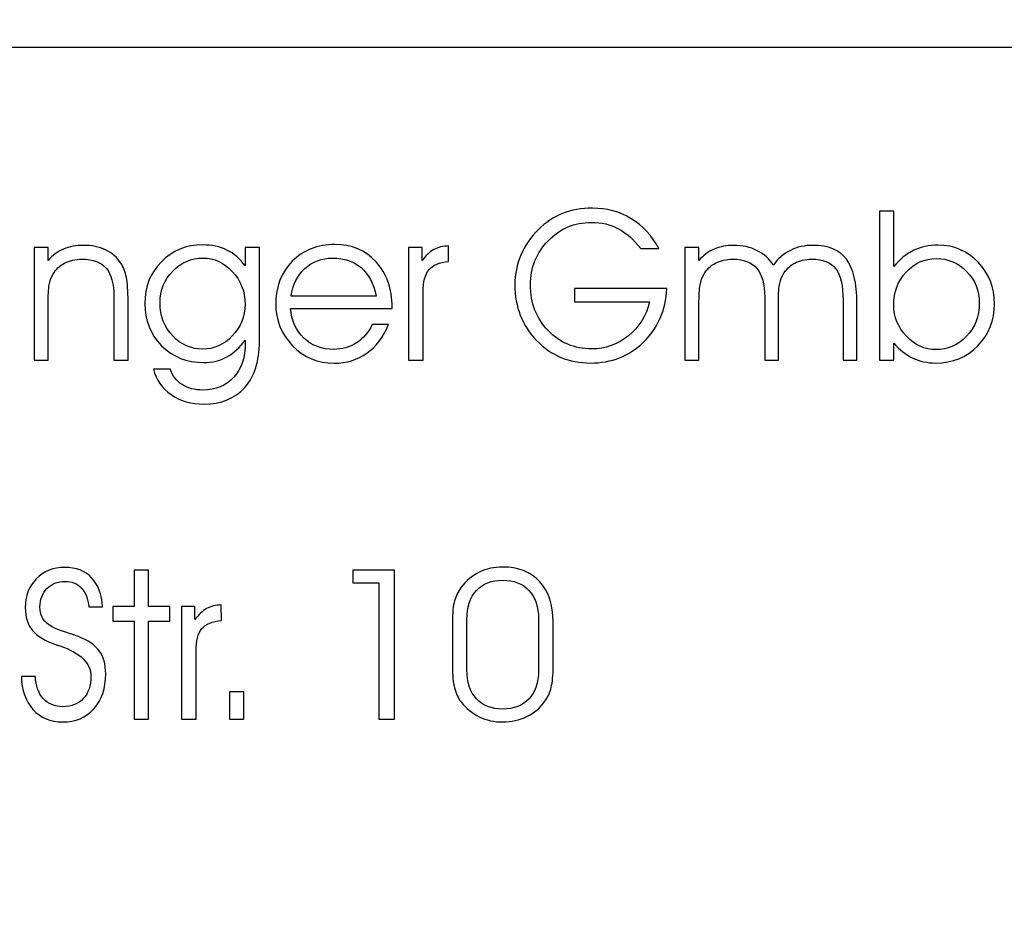
# Model space of a CAD drawing. Units: centimetres. Extents: x -10.2 to 10.5, y -13.7 to 14.1.
# Drawn here: x 4.2 to 4.4, y -12 to -11.8 of the extents above; entities that cross this region are included whole.
import ezdxf

# ---------------------------------------------------------------- set-up
doc = ezdxf.new("R2010")
doc.units = ezdxf.units.CM
doc.header["$MEASUREMENT"] = 0
doc.layers.add('LAYER01', color=7, linetype='Continuous')

msp = doc.modelspace()

# ---------------------------------------------------------------- linework, layer by layer
at = {"layer": 'LAYER01'}
msp.add_open_spline([(-10.16211, -13.73662), (-10.16211, -13.73662), (-10.16211, -0.8578), (-10.16211, -0.8578), (-10.16211, -0.8578), (-10.16211, -0.8578), (10.49291, -0.8578), (10.49291, -0.8578), (10.49291, -0.8578), (10.49291, -0.8578), (10.49291, -13.73662), (10.49291, -13.73662), (10.49291, -13.73662), (10.49291, -13.73662), (-10.16211, -13.73662), (-10.16211, -13.73662)], degree=3, knots=[0, 0, 0, 0, 0.25, 0.25, 0.25, 0.25, 0.5, 0.5, 0.5, 0.5, 0.75, 0.75, 0.75, 0.75, 1, 1, 1, 1], dxfattribs=at)
at = {"layer": 'LAYER01', "color": 1}
for points, knots in [([(3.91179, -13.73662), (3.91179, -13.73662), (3.91179, -11.78558), (3.91179, -11.78558), (3.91179, -11.78558), (3.91179, -11.78558), (10.49291, -11.78558), (10.49291, -11.78558), (10.49291, -11.78558), (10.49291, -11.78558), (10.49291, -13.73662), (10.49291, -13.73662), (10.49291, -13.73662), (10.49291, -13.73662), (3.91179, -13.73662), (3.91179, -13.73662)], [0, 0, 0, 0, 0.25, 0.25, 0.25, 0.25, 0.5, 0.5, 0.5, 0.5, 0.75, 0.75, 0.75, 0.75, 1, 1, 1, 1]), ([(4.32812, -11.85262), (4.32812, -11.85262), (4.35386, -11.85262), (4.35386, -11.85262), (4.35386, -11.85262), (4.35352, -11.85866), (4.35134, -11.8636), (4.34734, -11.8675), (4.34734, -11.8675), (4.34334, -11.87136), (4.33844, -11.8733), (4.33262, -11.8733), (4.33262, -11.8733), (4.32666, -11.8733), (4.32164, -11.87122), (4.31762, -11.86704), (4.31762, -11.86704), (4.31358, -11.86288), (4.31158, -11.8577), (4.31158, -11.85152), (4.31158, -11.85152), (4.31158, -11.84862), (4.31214, -11.84588), (4.31322, -11.84328), (4.31322, -11.84328), (4.31432, -11.84068), (4.31594, -11.83834), (4.31806, -11.83624), (4.31806, -11.83624), (4.3201, -11.83422), (4.32238, -11.83272), (4.32486, -11.83172), (4.32486, -11.83172), (4.32734, -11.83074), (4.3301, -11.83024), (4.33312, -11.83024), (4.33312, -11.83024), (4.33714, -11.83024), (4.34076, -11.83122), (4.34394, -11.83316), (4.34394, -11.83316), (4.34714, -11.8351), (4.3497, -11.83788), (4.35164, -11.84148), (4.35164, -11.84148), (4.35164, -11.84148), (4.34662, -11.84148), (4.34662, -11.84148), (4.34662, -11.84148), (4.34468, -11.839), (4.3426, -11.83716), (4.34036, -11.83598), (4.34036, -11.83598), (4.33814, -11.83478), (4.33566, -11.8342), (4.3329, -11.8342), (4.3329, -11.8342), (4.32814, -11.8342), (4.32412, -11.8359), (4.32082, -11.8393), (4.32082, -11.8393), (4.31754, -11.8427), (4.3159, -11.8468), (4.3159, -11.85158), (4.3159, -11.85158), (4.3159, -11.85666), (4.31754, -11.8609), (4.32082, -11.86428), (4.32082, -11.86428), (4.3241, -11.86768), (4.32814, -11.86938), (4.33296, -11.86938), (4.33296, -11.86938), (4.33674, -11.86938), (4.34014, -11.86818), (4.34316, -11.86574), (4.34316, -11.86574), (4.34616, -11.86332), (4.34812, -11.86018), (4.34902, -11.8563), (4.34902, -11.8563), (4.34902, -11.8563), (4.32812, -11.8563), (4.32812, -11.8563), (4.32812, -11.8563), (4.32812, -11.8563), (4.32812, -11.85262), (4.32812, -11.85262)], [0, 0, 0, 0, 0.045455, 0.045455, 0.045455, 0.045455, 0.090909, 0.090909, 0.090909, 0.090909, 0.136364, 0.136364, 0.136364, 0.136364, 0.181818, 0.181818, 0.181818, 0.181818, 0.227273, 0.227273, 0.227273, 0.227273, 0.272727, 0.272727, 0.272727, 0.272727, 0.318182, 0.318182, 0.318182, 0.318182, 0.363636, 0.363636, 0.363636, 0.363636, 0.409091, 0.409091, 0.409091, 0.409091, 0.454545, 0.454545, 0.454545, 0.454545, 0.5, 0.5, 0.5, 0.5, 0.545455, 0.545455, 0.545455, 0.545455, 0.590909, 0.590909, 0.590909, 0.590909, 0.636364, 0.636364, 0.636364, 0.636364, 0.681818, 0.681818, 0.681818, 0.681818, 0.727273, 0.727273, 0.727273, 0.727273, 0.772727, 0.772727, 0.772727, 0.772727, 0.818182, 0.818182, 0.818182, 0.818182, 0.863636, 0.863636, 0.863636, 0.863636, 0.909091, 0.909091, 0.909091, 0.909091, 0.954545, 0.954545, 0.954545, 0.954545, 1, 1, 1, 1]), ([(4.41696, -11.83108), (4.41696, -11.83108), (4.41696, -11.84412), (4.41696, -11.84412), (4.41696, -11.84412), (4.41696, -11.84412), (4.41696, -11.84646), (4.41696, -11.84646), (4.41696, -11.84646), (4.41866, -11.84442), (4.4205, -11.84294), (4.4225, -11.84196), (4.4225, -11.84196), (4.42452, -11.841), (4.42678, -11.84052), (4.42926, -11.84052), (4.42926, -11.84052), (4.43366, -11.84052), (4.43738, -11.8421), (4.44042, -11.84526), (4.44042, -11.84526), (4.44346, -11.84842), (4.44498, -11.85228), (4.44498, -11.85682), (4.44498, -11.85682), (4.44498, -11.8615), (4.44342, -11.86542), (4.44032, -11.86856), (4.44032, -11.86856), (4.4372, -11.87172), (4.4333, -11.8733), (4.4286, -11.8733), (4.4286, -11.8733), (4.42628, -11.8733), (4.42416, -11.87284), (4.42224, -11.87192), (4.42224, -11.87192), (4.42032, -11.871), (4.41856, -11.86962), (4.41696, -11.86776), (4.41696, -11.86776), (4.41696, -11.86776), (4.41696, -11.87248), (4.41696, -11.87248), (4.41696, -11.87248), (4.41696, -11.87248), (4.41302, -11.87248), (4.41302, -11.87248), (4.41302, -11.87248), (4.41302, -11.87248), (4.41302, -11.83108), (4.41302, -11.83108), (4.41302, -11.83108), (4.41302, -11.83108), (4.41696, -11.83108), (4.41696, -11.83108)], [0, 0, 0, 0, 0.071429, 0.071429, 0.071429, 0.071429, 0.142857, 0.142857, 0.142857, 0.142857, 0.214286, 0.214286, 0.214286, 0.214286, 0.285714, 0.285714, 0.285714, 0.285714, 0.357143, 0.357143, 0.357143, 0.357143, 0.428571, 0.428571, 0.428571, 0.428571, 0.5, 0.5, 0.5, 0.5, 0.571429, 0.571429, 0.571429, 0.571429, 0.642857, 0.642857, 0.642857, 0.642857, 0.714286, 0.714286, 0.714286, 0.714286, 0.785714, 0.785714, 0.785714, 0.785714, 0.857143, 0.857143, 0.857143, 0.857143, 0.928571, 0.928571, 0.928571, 0.928571, 1, 1, 1, 1]), ([(4.17786, -11.8412), (4.17786, -11.8412), (4.18174, -11.8412), (4.18174, -11.8412), (4.18174, -11.8412), (4.18174, -11.8412), (4.18174, -11.84476), (4.18174, -11.84476), (4.18174, -11.84476), (4.18298, -11.84334), (4.1844, -11.84228), (4.18602, -11.8416), (4.18602, -11.8416), (4.18764, -11.84092), (4.1895, -11.84058), (4.19158, -11.84058), (4.19158, -11.84058), (4.19388, -11.84058), (4.19592, -11.841), (4.19772, -11.84186), (4.19772, -11.84186), (4.1995, -11.8427), (4.20092, -11.84394), (4.20196, -11.84552), (4.20196, -11.84552), (4.20268, -11.84664), (4.2032, -11.84796), (4.20352, -11.84946), (4.20352, -11.84946), (4.20382, -11.85098), (4.20398, -11.8532), (4.20398, -11.85614), (4.20398, -11.85614), (4.20398, -11.85614), (4.20398, -11.87248), (4.20398, -11.87248), (4.20398, -11.87248), (4.20398, -11.87248), (4.20004, -11.87248), (4.20004, -11.87248), (4.20004, -11.87248), (4.20004, -11.87248), (4.20004, -11.85496), (4.20004, -11.85496), (4.20004, -11.85496), (4.20004, -11.85128), (4.19932, -11.8486), (4.19792, -11.84692), (4.19792, -11.84692), (4.1965, -11.84526), (4.19424, -11.84442), (4.19114, -11.84442), (4.19114, -11.84442), (4.1893, -11.84442), (4.18772, -11.84478), (4.18634, -11.84552), (4.18634, -11.84552), (4.18496, -11.84624), (4.18388, -11.8473), (4.18308, -11.84866), (4.18308, -11.84866), (4.18258, -11.8495), (4.18224, -11.85048), (4.18204, -11.85158), (4.18204, -11.85158), (4.18184, -11.85266), (4.18174, -11.85456), (4.18174, -11.85726), (4.18174, -11.85726), (4.18174, -11.85726), (4.18174, -11.87248), (4.18174, -11.87248), (4.18174, -11.87248), (4.18174, -11.87248), (4.17786, -11.87248), (4.17786, -11.87248), (4.17786, -11.87248), (4.17786, -11.87248), (4.17786, -11.8412), (4.17786, -11.8412)], [0, 0, 0, 0, 0.05, 0.05, 0.05, 0.05, 0.1, 0.1, 0.1, 0.1, 0.15, 0.15, 0.15, 0.15, 0.2, 0.2, 0.2, 0.2, 0.25, 0.25, 0.25, 0.25, 0.3, 0.3, 0.3, 0.3, 0.35, 0.35, 0.35, 0.35, 0.4, 0.4, 0.4, 0.4, 0.45, 0.45, 0.45, 0.45, 0.5, 0.5, 0.5, 0.5, 0.55, 0.55, 0.55, 0.55, 0.6, 0.6, 0.6, 0.6, 0.65, 0.65, 0.65, 0.65, 0.7, 0.7, 0.7, 0.7, 0.75, 0.75, 0.75, 0.75, 0.8, 0.8, 0.8, 0.8, 0.85, 0.85, 0.85, 0.85, 0.9, 0.9, 0.9, 0.9, 0.95, 0.95, 0.95, 0.95, 1, 1, 1, 1]), ([(4.2157, -11.87504), (4.2163, -11.87686), (4.2174, -11.87828), (4.219, -11.8793), (4.219, -11.8793), (4.22058, -11.88032), (4.22252, -11.88082), (4.2248, -11.88082), (4.2248, -11.88082), (4.22836, -11.88082), (4.23122, -11.87964), (4.23336, -11.87726), (4.23336, -11.87726), (4.23552, -11.87488), (4.2366, -11.87172), (4.2366, -11.86776), (4.2366, -11.86776), (4.2366, -11.86776), (4.2366, -11.86692), (4.2366, -11.86692), (4.2366, -11.86692), (4.23508, -11.869), (4.23336, -11.87056), (4.23142, -11.8716), (4.23142, -11.8716), (4.22948, -11.87266), (4.22736, -11.87318), (4.22502, -11.87318), (4.22502, -11.87318), (4.22032, -11.87318), (4.21642, -11.87162), (4.2133, -11.86848), (4.2133, -11.86848), (4.2102, -11.86534), (4.20864, -11.86144), (4.20864, -11.85676), (4.20864, -11.85676), (4.20864, -11.85214), (4.21018, -11.84828), (4.21326, -11.84514), (4.21326, -11.84514), (4.21632, -11.84202), (4.22012, -11.84046), (4.22466, -11.84046), (4.22466, -11.84046), (4.2273, -11.84046), (4.22958, -11.84094), (4.2315, -11.84188), (4.2315, -11.84188), (4.23342, -11.84282), (4.23512, -11.84432), (4.2366, -11.84632), (4.2366, -11.84632), (4.2366, -11.84632), (4.2366, -11.8412), (4.2366, -11.8412), (4.2366, -11.8412), (4.2366, -11.8412), (4.24052, -11.8412), (4.24052, -11.8412), (4.24052, -11.8412), (4.24052, -11.8412), (4.24052, -11.8673), (4.24052, -11.8673), (4.24052, -11.8673), (4.24052, -11.87276), (4.23916, -11.87704), (4.23642, -11.8801), (4.23642, -11.8801), (4.23366, -11.88318), (4.2299, -11.88472), (4.22508, -11.88472), (4.22508, -11.88472), (4.22154, -11.88472), (4.2185, -11.88384), (4.21596, -11.88208), (4.21596, -11.88208), (4.21342, -11.88032), (4.21178, -11.87798), (4.21104, -11.87504), (4.21104, -11.87504), (4.21104, -11.87504), (4.2157, -11.87504), (4.2157, -11.87504)], [0, 0, 0, 0, 0.047619, 0.047619, 0.047619, 0.047619, 0.095238, 0.095238, 0.095238, 0.095238, 0.142857, 0.142857, 0.142857, 0.142857, 0.190476, 0.190476, 0.190476, 0.190476, 0.238095, 0.238095, 0.238095, 0.238095, 0.285714, 0.285714, 0.285714, 0.285714, 0.333333, 0.333333, 0.333333, 0.333333, 0.380952, 0.380952, 0.380952, 0.380952, 0.428571, 0.428571, 0.428571, 0.428571, 0.47619, 0.47619, 0.47619, 0.47619, 0.52381, 0.52381, 0.52381, 0.52381, 0.571429, 0.571429, 0.571429, 0.571429, 0.619048, 0.619048, 0.619048, 0.619048, 0.666667, 0.666667, 0.666667, 0.666667, 0.714286, 0.714286, 0.714286, 0.714286, 0.761905, 0.761905, 0.761905, 0.761905, 0.809524, 0.809524, 0.809524, 0.809524, 0.857143, 0.857143, 0.857143, 0.857143, 0.904762, 0.904762, 0.904762, 0.904762, 0.952381, 0.952381, 0.952381, 0.952381, 1, 1, 1, 1]), ([(4.27744, -11.85812), (4.27744, -11.85812), (4.2492, -11.85812), (4.2492, -11.85812), (4.2492, -11.85812), (4.24944, -11.86152), (4.25068, -11.86426), (4.2529, -11.86638), (4.2529, -11.86638), (4.25512, -11.86848), (4.25788, -11.86952), (4.2612, -11.86952), (4.2612, -11.86952), (4.26354, -11.86952), (4.26566, -11.8689), (4.26754, -11.8677), (4.26754, -11.8677), (4.2694, -11.86648), (4.27086, -11.86478), (4.27188, -11.8626), (4.27188, -11.8626), (4.27188, -11.8626), (4.27644, -11.8626), (4.27644, -11.8626), (4.27644, -11.8626), (4.275, -11.86608), (4.27298, -11.86872), (4.27036, -11.87058), (4.27036, -11.87058), (4.26776, -11.87244), (4.26474, -11.87336), (4.26132, -11.87336), (4.26132, -11.87336), (4.25676, -11.87336), (4.2529, -11.87174), (4.24976, -11.8685), (4.24976, -11.8685), (4.24662, -11.86526), (4.24504, -11.86136), (4.24504, -11.85682), (4.24504, -11.85682), (4.24504, -11.85204), (4.24658, -11.84812), (4.24966, -11.84502), (4.24966, -11.84502), (4.25274, -11.8419), (4.25668, -11.84034), (4.26148, -11.84034), (4.26148, -11.84034), (4.26618, -11.84034), (4.27002, -11.84196), (4.27298, -11.8452), (4.27298, -11.8452), (4.27596, -11.84844), (4.27744, -11.85264), (4.27744, -11.85784), (4.27744, -11.85784), (4.27744, -11.85784), (4.27744, -11.85812), (4.27744, -11.85812)], [0, 0, 0, 0, 0.066667, 0.066667, 0.066667, 0.066667, 0.133333, 0.133333, 0.133333, 0.133333, 0.2, 0.2, 0.2, 0.2, 0.266667, 0.266667, 0.266667, 0.266667, 0.333333, 0.333333, 0.333333, 0.333333, 0.4, 0.4, 0.4, 0.4, 0.466667, 0.466667, 0.466667, 0.466667, 0.533333, 0.533333, 0.533333, 0.533333, 0.6, 0.6, 0.6, 0.6, 0.666667, 0.666667, 0.666667, 0.666667, 0.733333, 0.733333, 0.733333, 0.733333, 0.8, 0.8, 0.8, 0.8, 0.866667, 0.866667, 0.866667, 0.866667, 0.933333, 0.933333, 0.933333, 0.933333, 1, 1, 1, 1]), ([(4.28606, -11.87248), (4.28606, -11.87248), (4.282, -11.87248), (4.282, -11.87248), (4.282, -11.87248), (4.282, -11.87248), (4.282, -11.8412), (4.282, -11.8412), (4.282, -11.8412), (4.282, -11.8412), (4.28578, -11.8412), (4.28578, -11.8412), (4.28578, -11.8412), (4.28578, -11.8412), (4.28578, -11.8448), (4.28578, -11.8448), (4.28578, -11.8448), (4.28676, -11.84342), (4.28784, -11.8424), (4.289, -11.84176), (4.289, -11.84176), (4.29018, -11.84112), (4.29154, -11.84078), (4.29308, -11.84074), (4.29308, -11.84074), (4.29308, -11.84074), (4.29312, -11.84508), (4.29312, -11.84508), (4.29312, -11.84508), (4.2906, -11.84532), (4.28878, -11.84606), (4.2877, -11.84734), (4.2877, -11.84734), (4.2866, -11.84864), (4.28606, -11.8507), (4.28606, -11.8536), (4.28606, -11.8536), (4.28606, -11.8536), (4.28606, -11.87248), (4.28606, -11.87248)], [0, 0, 0, 0, 0.1, 0.1, 0.1, 0.1, 0.2, 0.2, 0.2, 0.2, 0.3, 0.3, 0.3, 0.3, 0.4, 0.4, 0.4, 0.4, 0.5, 0.5, 0.5, 0.5, 0.6, 0.6, 0.6, 0.6, 0.7, 0.7, 0.7, 0.7, 0.8, 0.8, 0.8, 0.8, 0.9, 0.9, 0.9, 0.9, 1, 1, 1, 1]), ([(4.38346, -11.8461), (4.38474, -11.8443), (4.38632, -11.84292), (4.3882, -11.84198), (4.3882, -11.84198), (4.39008, -11.84104), (4.3922, -11.84058), (4.39452, -11.84058), (4.39452, -11.84058), (4.39878, -11.84058), (4.40186, -11.84184), (4.4038, -11.8444), (4.4038, -11.8444), (4.40572, -11.84696), (4.4067, -11.85104), (4.4067, -11.8567), (4.4067, -11.8567), (4.4067, -11.8567), (4.4067, -11.87248), (4.4067, -11.87248), (4.4067, -11.87248), (4.4067, -11.87248), (4.40286, -11.87248), (4.40286, -11.87248), (4.40286, -11.87248), (4.40286, -11.87248), (4.40286, -11.85588), (4.40286, -11.85588), (4.40286, -11.85588), (4.40286, -11.85174), (4.40218, -11.8488), (4.4008, -11.84704), (4.4008, -11.84704), (4.39944, -11.8453), (4.39722, -11.84442), (4.39412, -11.84442), (4.39412, -11.84442), (4.39234, -11.84442), (4.39078, -11.84478), (4.38942, -11.84552), (4.38942, -11.84552), (4.38806, -11.84624), (4.387, -11.8473), (4.3862, -11.84866), (4.3862, -11.84866), (4.38572, -11.8495), (4.38538, -11.85048), (4.38516, -11.85158), (4.38516, -11.85158), (4.38496, -11.85266), (4.38486, -11.85456), (4.38486, -11.85726), (4.38486, -11.85726), (4.38486, -11.85726), (4.38486, -11.87248), (4.38486, -11.87248), (4.38486, -11.87248), (4.38486, -11.87248), (4.38108, -11.87248), (4.38108, -11.87248), (4.38108, -11.87248), (4.38108, -11.87248), (4.38108, -11.85496), (4.38108, -11.85496), (4.38108, -11.85496), (4.38108, -11.85136), (4.38034, -11.8487), (4.37888, -11.847), (4.37888, -11.847), (4.37742, -11.84528), (4.37518, -11.84442), (4.37218, -11.84442), (4.37218, -11.84442), (4.37034, -11.84442), (4.36876, -11.84478), (4.36738, -11.84552), (4.36738, -11.84552), (4.366, -11.84624), (4.36492, -11.8473), (4.36412, -11.84866), (4.36412, -11.84866), (4.36362, -11.8495), (4.36328, -11.85048), (4.36308, -11.85158), (4.36308, -11.85158), (4.36288, -11.85266), (4.36278, -11.85456), (4.36278, -11.85726), (4.36278, -11.85726), (4.36278, -11.85726), (4.36278, -11.87248), (4.36278, -11.87248), (4.36278, -11.87248), (4.36278, -11.87248), (4.35884, -11.87248), (4.35884, -11.87248), (4.35884, -11.87248), (4.35884, -11.87248), (4.35884, -11.8412), (4.35884, -11.8412), (4.35884, -11.8412), (4.35884, -11.8412), (4.36278, -11.8412), (4.36278, -11.8412), (4.36278, -11.8412), (4.36278, -11.8412), (4.36278, -11.84476), (4.36278, -11.84476), (4.36278, -11.84476), (4.36398, -11.84336), (4.36538, -11.84234), (4.367, -11.84164), (4.367, -11.84164), (4.36862, -11.84092), (4.37046, -11.84058), (4.37252, -11.84058), (4.37252, -11.84058), (4.37488, -11.84058), (4.37704, -11.84106), (4.379, -11.84206), (4.379, -11.84206), (4.38094, -11.84306), (4.38244, -11.8444), (4.38346, -11.8461)], [0, 0, 0, 0, 0.032258, 0.032258, 0.032258, 0.032258, 0.064516, 0.064516, 0.064516, 0.064516, 0.096774, 0.096774, 0.096774, 0.096774, 0.129032, 0.129032, 0.129032, 0.129032, 0.16129, 0.16129, 0.16129, 0.16129, 0.193548, 0.193548, 0.193548, 0.193548, 0.225806, 0.225806, 0.225806, 0.225806, 0.258065, 0.258065, 0.258065, 0.258065, 0.290323, 0.290323, 0.290323, 0.290323, 0.322581, 0.322581, 0.322581, 0.322581, 0.354839, 0.354839, 0.354839, 0.354839, 0.387097, 0.387097, 0.387097, 0.387097, 0.419355, 0.419355, 0.419355, 0.419355, 0.451613, 0.451613, 0.451613, 0.451613, 0.483871, 0.483871, 0.483871, 0.483871, 0.516129, 0.516129, 0.516129, 0.516129, 0.548387, 0.548387, 0.548387, 0.548387, 0.580645, 0.580645, 0.580645, 0.580645, 0.612903, 0.612903, 0.612903, 0.612903, 0.645161, 0.645161, 0.645161, 0.645161, 0.677419, 0.677419, 0.677419, 0.677419, 0.709677, 0.709677, 0.709677, 0.709677, 0.741935, 0.741935, 0.741935, 0.741935, 0.774194, 0.774194, 0.774194, 0.774194, 0.806452, 0.806452, 0.806452, 0.806452, 0.83871, 0.83871, 0.83871, 0.83871, 0.870968, 0.870968, 0.870968, 0.870968, 0.903226, 0.903226, 0.903226, 0.903226, 0.935484, 0.935484, 0.935484, 0.935484, 0.967742, 0.967742, 0.967742, 0.967742, 1, 1, 1, 1]), ([(4.2129, -11.85658), (4.2129, -11.86024), (4.21408, -11.8633), (4.2164, -11.86576), (4.2164, -11.86576), (4.21872, -11.86822), (4.22152, -11.86946), (4.2248, -11.86946), (4.2248, -11.86946), (4.22788, -11.86946), (4.23062, -11.86822), (4.23298, -11.86576), (4.23298, -11.86576), (4.23536, -11.86328), (4.23654, -11.86038), (4.23654, -11.85704), (4.23654, -11.85704), (4.23654, -11.85348), (4.23538, -11.85042), (4.23304, -11.84792), (4.23304, -11.84792), (4.2307, -11.84538), (4.22796, -11.84412), (4.2248, -11.84412), (4.2248, -11.84412), (4.22154, -11.84412), (4.21874, -11.84534), (4.2164, -11.84772), (4.2164, -11.84772), (4.21408, -11.85012), (4.2129, -11.85308), (4.2129, -11.85658)], [0, 0, 0, 0, 0.125, 0.125, 0.125, 0.125, 0.25, 0.25, 0.25, 0.25, 0.375, 0.375, 0.375, 0.375, 0.5, 0.5, 0.5, 0.5, 0.625, 0.625, 0.625, 0.625, 0.75, 0.75, 0.75, 0.75, 0.875, 0.875, 0.875, 0.875, 1, 1, 1, 1]), ([(4.273, -11.85472), (4.27224, -11.85122), (4.27084, -11.84856), (4.26882, -11.84678), (4.26882, -11.84678), (4.26678, -11.84502), (4.26414, -11.84412), (4.26088, -11.84412), (4.26088, -11.84412), (4.25786, -11.84412), (4.25528, -11.84508), (4.25318, -11.847), (4.25318, -11.847), (4.25108, -11.8489), (4.2498, -11.85148), (4.24932, -11.85472), (4.24932, -11.85472), (4.24932, -11.85472), (4.273, -11.85472), (4.273, -11.85472)], [0, 0, 0, 0, 0.2, 0.2, 0.2, 0.2, 0.4, 0.4, 0.4, 0.4, 0.6, 0.6, 0.6, 0.6, 0.8, 0.8, 0.8, 0.8, 1, 1, 1, 1]), ([(4.41696, -11.85716), (4.41696, -11.8605), (4.41816, -11.8634), (4.4205, -11.86586), (4.4205, -11.86586), (4.42286, -11.86834), (4.42558, -11.86958), (4.42866, -11.86958), (4.42866, -11.86958), (4.43202, -11.86958), (4.43486, -11.86834), (4.43722, -11.86586), (4.43722, -11.86586), (4.43958, -11.86336), (4.44076, -11.8603), (4.44076, -11.85664), (4.44076, -11.85664), (4.44076, -11.85318), (4.4396, -11.85024), (4.43724, -11.84784), (4.43724, -11.84784), (4.4349, -11.84544), (4.43208, -11.84424), (4.4288, -11.84424), (4.4288, -11.84424), (4.42552, -11.84424), (4.42272, -11.8455), (4.42042, -11.848), (4.42042, -11.848), (4.41812, -11.8505), (4.41696, -11.85356), (4.41696, -11.85716)], [0, 0, 0, 0, 0.125, 0.125, 0.125, 0.125, 0.25, 0.25, 0.25, 0.25, 0.375, 0.375, 0.375, 0.375, 0.5, 0.5, 0.5, 0.5, 0.625, 0.625, 0.625, 0.625, 0.75, 0.75, 0.75, 0.75, 0.875, 0.875, 0.875, 0.875, 1, 1, 1, 1]), ([(4.1743, -11.96048), (4.1743, -11.96048), (4.17822, -11.96048), (4.17822, -11.96048), (4.17822, -11.96048), (4.1783, -11.96306), (4.17902, -11.96508), (4.1804, -11.9666), (4.1804, -11.9666), (4.18178, -11.96812), (4.18358, -11.96888), (4.18582, -11.96888), (4.18582, -11.96888), (4.18822, -11.96888), (4.19014, -11.96812), (4.19154, -11.96662), (4.19154, -11.96662), (4.19296, -11.96512), (4.19366, -11.96306), (4.19366, -11.96048), (4.19366, -11.96048), (4.19366, -11.95674), (4.19076, -11.9539), (4.18496, -11.95198), (4.18496, -11.95198), (4.1845, -11.95182), (4.18416, -11.95172), (4.18394, -11.95164), (4.18394, -11.95164), (4.1809, -11.9506), (4.17872, -11.94928), (4.17738, -11.94768), (4.17738, -11.94768), (4.17604, -11.94608), (4.17538, -11.94398), (4.17538, -11.9414), (4.17538, -11.9414), (4.17538, -11.9381), (4.1764, -11.9354), (4.17846, -11.9333), (4.17846, -11.9333), (4.18052, -11.9312), (4.18318, -11.93014), (4.18644, -11.93014), (4.18644, -11.93014), (4.18956, -11.93014), (4.19202, -11.9311), (4.19384, -11.93302), (4.19384, -11.93302), (4.19566, -11.93492), (4.19668, -11.93762), (4.19688, -11.9411), (4.19688, -11.9411), (4.19688, -11.9411), (4.19304, -11.9411), (4.19304, -11.9411), (4.19304, -11.9411), (4.19284, -11.93884), (4.19216, -11.9371), (4.19102, -11.93588), (4.19102, -11.93588), (4.18988, -11.93464), (4.18836, -11.93404), (4.18644, -11.93404), (4.18644, -11.93404), (4.1844, -11.93404), (4.18272, -11.9347), (4.18142, -11.93604), (4.18142, -11.93604), (4.18012, -11.93738), (4.17948, -11.93908), (4.17948, -11.94116), (4.17948, -11.94116), (4.17948, -11.94222), (4.17966, -11.94316), (4.18006, -11.94394), (4.18006, -11.94394), (4.18044, -11.94474), (4.18106, -11.94546), (4.18192, -11.9461), (4.18192, -11.9461), (4.1828, -11.94674), (4.18446, -11.94746), (4.18692, -11.94826), (4.18692, -11.94826), (4.18834, -11.94872), (4.18942, -11.94908), (4.19018, -11.94938), (4.19018, -11.94938), (4.19286, -11.95042), (4.1948, -11.95174), (4.19598, -11.95336), (4.19598, -11.95336), (4.19716, -11.95498), (4.19776, -11.9571), (4.19776, -11.95974), (4.19776, -11.95974), (4.19776, -11.96376), (4.19666, -11.96702), (4.19448, -11.96946), (4.19448, -11.96946), (4.19228, -11.97192), (4.18938, -11.97314), (4.18576, -11.97314), (4.18576, -11.97314), (4.18238, -11.97314), (4.17964, -11.97198), (4.17754, -11.96966), (4.17754, -11.96966), (4.17544, -11.96734), (4.17436, -11.96428), (4.1743, -11.96048)], [0, 0, 0, 0, 0.035714, 0.035714, 0.035714, 0.035714, 0.071429, 0.071429, 0.071429, 0.071429, 0.107143, 0.107143, 0.107143, 0.107143, 0.142857, 0.142857, 0.142857, 0.142857, 0.178571, 0.178571, 0.178571, 0.178571, 0.214286, 0.214286, 0.214286, 0.214286, 0.25, 0.25, 0.25, 0.25, 0.285714, 0.285714, 0.285714, 0.285714, 0.321429, 0.321429, 0.321429, 0.321429, 0.357143, 0.357143, 0.357143, 0.357143, 0.392857, 0.392857, 0.392857, 0.392857, 0.428571, 0.428571, 0.428571, 0.428571, 0.464286, 0.464286, 0.464286, 0.464286, 0.5, 0.5, 0.5, 0.5, 0.535714, 0.535714, 0.535714, 0.535714, 0.571429, 0.571429, 0.571429, 0.571429, 0.607143, 0.607143, 0.607143, 0.607143, 0.642857, 0.642857, 0.642857, 0.642857, 0.678571, 0.678571, 0.678571, 0.678571, 0.714286, 0.714286, 0.714286, 0.714286, 0.75, 0.75, 0.75, 0.75, 0.785714, 0.785714, 0.785714, 0.785714, 0.821429, 0.821429, 0.821429, 0.821429, 0.857143, 0.857143, 0.857143, 0.857143, 0.892857, 0.892857, 0.892857, 0.892857, 0.928571, 0.928571, 0.928571, 0.928571, 0.964286, 0.964286, 0.964286, 0.964286, 1, 1, 1, 1]), ([(4.2057, -11.97232), (4.2057, -11.97232), (4.2057, -11.94508), (4.2057, -11.94508), (4.2057, -11.94508), (4.2057, -11.94508), (4.19976, -11.94508), (4.19976, -11.94508), (4.19976, -11.94508), (4.19976, -11.94508), (4.19976, -11.94104), (4.19976, -11.94104), (4.19976, -11.94104), (4.19976, -11.94104), (4.2057, -11.94104), (4.2057, -11.94104), (4.2057, -11.94104), (4.2057, -11.94104), (4.2057, -11.93092), (4.2057, -11.93092), (4.2057, -11.93092), (4.2057, -11.93092), (4.2097, -11.93092), (4.2097, -11.93092), (4.2097, -11.93092), (4.2097, -11.93092), (4.2097, -11.94104), (4.2097, -11.94104), (4.2097, -11.94104), (4.2097, -11.94104), (4.21564, -11.94104), (4.21564, -11.94104), (4.21564, -11.94104), (4.21564, -11.94104), (4.21564, -11.94508), (4.21564, -11.94508), (4.21564, -11.94508), (4.21564, -11.94508), (4.2097, -11.94508), (4.2097, -11.94508), (4.2097, -11.94508), (4.2097, -11.94508), (4.2097, -11.97232), (4.2097, -11.97232), (4.2097, -11.97232), (4.2097, -11.97232), (4.2057, -11.97232), (4.2057, -11.97232)], [0, 0, 0, 0, 0.083333, 0.083333, 0.083333, 0.083333, 0.166667, 0.166667, 0.166667, 0.166667, 0.25, 0.25, 0.25, 0.25, 0.333333, 0.333333, 0.333333, 0.333333, 0.416667, 0.416667, 0.416667, 0.416667, 0.5, 0.5, 0.5, 0.5, 0.583333, 0.583333, 0.583333, 0.583333, 0.666667, 0.666667, 0.666667, 0.666667, 0.75, 0.75, 0.75, 0.75, 0.833333, 0.833333, 0.833333, 0.833333, 0.916667, 0.916667, 0.916667, 0.916667, 1, 1, 1, 1]), ([(4.27808, -11.97232), (4.27808, -11.97232), (4.27376, -11.97232), (4.27376, -11.97232), (4.27376, -11.97232), (4.27376, -11.97232), (4.27376, -11.93446), (4.27376, -11.93446), (4.27376, -11.93446), (4.27376, -11.93446), (4.26654, -11.93446), (4.26654, -11.93446), (4.26654, -11.93446), (4.26654, -11.93446), (4.26654, -11.93092), (4.26654, -11.93092), (4.26654, -11.93092), (4.26654, -11.93092), (4.27808, -11.93092), (4.27808, -11.93092), (4.27808, -11.93092), (4.27808, -11.93092), (4.27808, -11.97232), (4.27808, -11.97232)], [0, 0, 0, 0, 0.166667, 0.166667, 0.166667, 0.166667, 0.333333, 0.333333, 0.333333, 0.333333, 0.5, 0.5, 0.5, 0.5, 0.666667, 0.666667, 0.666667, 0.666667, 0.833333, 0.833333, 0.833333, 0.833333, 1, 1, 1, 1]), ([(4.2942, -11.95776), (4.2942, -11.95776), (4.2942, -11.94548), (4.2942, -11.94548), (4.2942, -11.94548), (4.2942, -11.9428), (4.2944, -11.9408), (4.29478, -11.93944), (4.29478, -11.93944), (4.29516, -11.93808), (4.29578, -11.93682), (4.29666, -11.93564), (4.29666, -11.93564), (4.29802, -11.93384), (4.2997, -11.93246), (4.30168, -11.93148), (4.30168, -11.93148), (4.30366, -11.93052), (4.30582, -11.93004), (4.3082, -11.93004), (4.3082, -11.93004), (4.31254, -11.93004), (4.31596, -11.93138), (4.31846, -11.93408), (4.31846, -11.93408), (4.32096, -11.93676), (4.32222, -11.9405), (4.32222, -11.94524), (4.32222, -11.94524), (4.32222, -11.94524), (4.32222, -11.95794), (4.32222, -11.95794), (4.32222, -11.95794), (4.32222, -11.96016), (4.32204, -11.96202), (4.32168, -11.96348), (4.32168, -11.96348), (4.32132, -11.96496), (4.32074, -11.96626), (4.31994, -11.96736), (4.31994, -11.96736), (4.31864, -11.96922), (4.31696, -11.97064), (4.31492, -11.97164), (4.31492, -11.97164), (4.31286, -11.97264), (4.31062, -11.97314), (4.3082, -11.97314), (4.3082, -11.97314), (4.30582, -11.97314), (4.30366, -11.97266), (4.30168, -11.9717), (4.30168, -11.9717), (4.2997, -11.97074), (4.29802, -11.96936), (4.2966, -11.96754), (4.2966, -11.96754), (4.29576, -11.96648), (4.29516, -11.96518), (4.29478, -11.96366), (4.29478, -11.96366), (4.2944, -11.96214), (4.2942, -11.96016), (4.2942, -11.95776)], [0, 0, 0, 0, 0.0625, 0.0625, 0.0625, 0.0625, 0.125, 0.125, 0.125, 0.125, 0.1875, 0.1875, 0.1875, 0.1875, 0.25, 0.25, 0.25, 0.25, 0.3125, 0.3125, 0.3125, 0.3125, 0.375, 0.375, 0.375, 0.375, 0.4375, 0.4375, 0.4375, 0.4375, 0.5, 0.5, 0.5, 0.5, 0.5625, 0.5625, 0.5625, 0.5625, 0.625, 0.625, 0.625, 0.625, 0.6875, 0.6875, 0.6875, 0.6875, 0.75, 0.75, 0.75, 0.75, 0.8125, 0.8125, 0.8125, 0.8125, 0.875, 0.875, 0.875, 0.875, 0.9375, 0.9375, 0.9375, 0.9375, 1, 1, 1, 1]), ([(4.29822, -11.95864), (4.29822, -11.96208), (4.2991, -11.96474), (4.30086, -11.96666), (4.30086, -11.96666), (4.30262, -11.96858), (4.30506, -11.96954), (4.3082, -11.96954), (4.3082, -11.96954), (4.3113, -11.96954), (4.31374, -11.96858), (4.31552, -11.9667), (4.31552, -11.9667), (4.31726, -11.9648), (4.31816, -11.96214), (4.31816, -11.95876), (4.31816, -11.95876), (4.31816, -11.95876), (4.31816, -11.94448), (4.31816, -11.94448), (4.31816, -11.94448), (4.31816, -11.94112), (4.31726, -11.93848), (4.3155, -11.93656), (4.3155, -11.93656), (4.31372, -11.93466), (4.31128, -11.9337), (4.3082, -11.9337), (4.3082, -11.9337), (4.30506, -11.9337), (4.30262, -11.93466), (4.30086, -11.93658), (4.30086, -11.93658), (4.2991, -11.93852), (4.29822, -11.9412), (4.29822, -11.94466), (4.29822, -11.94466), (4.29822, -11.94466), (4.29822, -11.95864), (4.29822, -11.95864)], [0, 0, 0, 0, 0.1, 0.1, 0.1, 0.1, 0.2, 0.2, 0.2, 0.2, 0.3, 0.3, 0.3, 0.3, 0.4, 0.4, 0.4, 0.4, 0.5, 0.5, 0.5, 0.5, 0.6, 0.6, 0.6, 0.6, 0.7, 0.7, 0.7, 0.7, 0.8, 0.8, 0.8, 0.8, 0.9, 0.9, 0.9, 0.9, 1, 1, 1, 1]), ([(4.22288, -11.97232), (4.22288, -11.97232), (4.21882, -11.97232), (4.21882, -11.97232), (4.21882, -11.97232), (4.21882, -11.97232), (4.21882, -11.94104), (4.21882, -11.94104), (4.21882, -11.94104), (4.21882, -11.94104), (4.2226, -11.94104), (4.2226, -11.94104), (4.2226, -11.94104), (4.2226, -11.94104), (4.2226, -11.94464), (4.2226, -11.94464), (4.2226, -11.94464), (4.22358, -11.94326), (4.22466, -11.94224), (4.22582, -11.9416), (4.22582, -11.9416), (4.227, -11.94096), (4.22836, -11.94062), (4.2299, -11.94058), (4.2299, -11.94058), (4.2299, -11.94058), (4.22994, -11.94492), (4.22994, -11.94492), (4.22994, -11.94492), (4.22742, -11.94516), (4.2256, -11.9459), (4.22452, -11.94718), (4.22452, -11.94718), (4.22342, -11.94848), (4.22288, -11.95054), (4.22288, -11.95344), (4.22288, -11.95344), (4.22288, -11.95344), (4.22288, -11.97232), (4.22288, -11.97232)], [0, 0, 0, 0, 0.1, 0.1, 0.1, 0.1, 0.2, 0.2, 0.2, 0.2, 0.3, 0.3, 0.3, 0.3, 0.4, 0.4, 0.4, 0.4, 0.5, 0.5, 0.5, 0.5, 0.6, 0.6, 0.6, 0.6, 0.7, 0.7, 0.7, 0.7, 0.8, 0.8, 0.8, 0.8, 0.9, 0.9, 0.9, 0.9, 1, 1, 1, 1]), ([(4.23622, -11.97232), (4.23622, -11.97232), (4.23216, -11.97232), (4.23216, -11.97232), (4.23216, -11.97232), (4.23216, -11.97232), (4.23216, -11.96476), (4.23216, -11.96476), (4.23216, -11.96476), (4.23216, -11.96476), (4.23622, -11.96476), (4.23622, -11.96476), (4.23622, -11.96476), (4.23622, -11.96476), (4.23622, -11.97232), (4.23622, -11.97232)], [0, 0, 0, 0, 0.25, 0.25, 0.25, 0.25, 0.5, 0.5, 0.5, 0.5, 0.75, 0.75, 0.75, 0.75, 1, 1, 1, 1])]:
    msp.add_open_spline(points, degree=3, knots=knots, dxfattribs=at)

doc.saveas('drawing.dxf')
